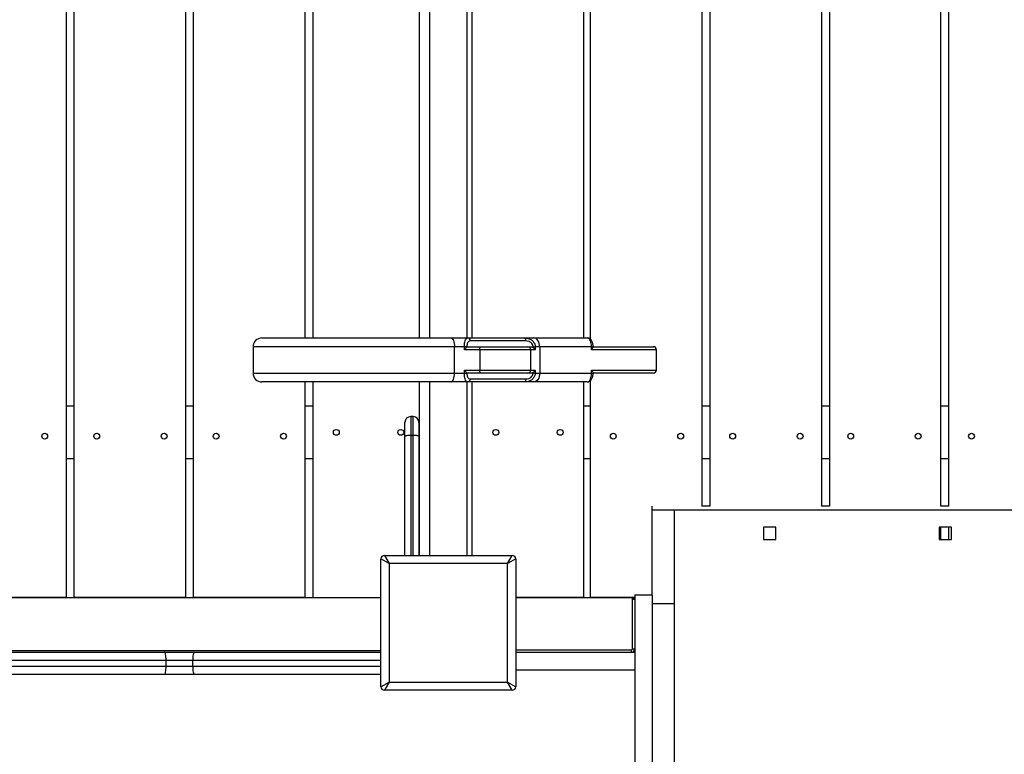
# Model space of a CAD drawing. Units: millimetres. Extents: x 7841 to 17942, y -4781 to 5315.
# Drawn here: x 12043 to 12883, y -446 to 181 of the extents above; entities that cross this region are included whole.
import ezdxf

# ---------------------------------------------------------------- set-up
doc = ezdxf.new("R2010")
doc.units = ezdxf.units.MM
doc.layers.add('TIPTAP', color=6, linetype='Continuous')

# ---------------------------------------------------------------- blocks, each defined once
blk = doc.blocks.new('NW102W_top')
at = {"layer": 'TIPTAP', "linetype": 'Continuous', "lineweight": 25}
for p, q in [((-746.15, 364.49), (-746.15, -442.51)), ((-739.3, -442.51), (-739.3, 364.49)), ((-644.3, 364.49), (-644.3, -442.51)), ((-637.45, -442.51), (-637.45, 364.49)), ((-542.45, 364.49), (-542.45, -220.95)), ((-535.6, 364.49), (-535.6, -220.95)), ((-304.6, -220.95), (-304.6, 364.49)), ((-298.7, -222.22), (-298.7, 364.49)), ((-203.7, 364.49), (-203.7, -364.49)), ((-196.85, -364.49), (-196.85, 364.49)), ((-101.85, 364.49), (-101.85, -364.49)), ((-95, 364.49), (-95, -364.49)), ((0, -364.49), (0, 364.49)), ((6.85, -364.49), (6.85, 364.49)), ((-444.6, -220.95), (-444.6, 328.49)), ((-436.1, 328.49), (-436.1, -220.95)), ((-404.1, -220.95), (-404.1, 328.49)), ((-399.6, -220.95), (-399.6, 328.49)), ((-417.89, -220.95), (-403.58, -220.95)), ((-354.42, -220.95), (-347.24, -220.95)), ((-586.6, -228.45), (-586.6, -250.95)), ((-414.86, -250.95), (-414.86, -228.45)), ((-406.38, -228.45), (-414.86, -228.45)), ((-406.38, -230.95), (-406.38, -228.45)), ((-404.33, -228.45), (-406.38, -228.45)), ((-393.27, -230.95), (-406.38, -230.95)), ((-404.33, -228.45), (-404.33, -228.78)), ((-403.67, -228.45), (-392.12, -228.45)), ((-393.27, -230.95), (-393.27, -248.45)), ((-352.29, -228.45), (-349.67, -228.45)), ((-349.81, -248.45), (-349.81, -230.95)), ((-346.01, -230.95), (-349.81, -230.95)), ((-347.77, -229), (-347.77, -228.45)), ((-347.77, -228.45), (-346.01, -228.45)), ((-346.01, -228.45), (-346.01, -230.95)), ((-342.1, -228.45), (-346.01, -228.45)), ((-342.1, -228.45), (-342.1, -250.95)), ((-297.91, -230.95), (-297.91, -228.45)), ((-297.91, -228.45), (-296.52, -228.45)), ((-296.52, -228.64), (-296.52, -228.45)), ((-242.62, -248.45), (-242.62, -230.95)), ((-414.86, -250.95), (-406.38, -250.95)), ((-406.38, -248.45), (-393.27, -248.45)), ((-406.38, -250.95), (-406.38, -248.45)), ((-406.38, -250.95), (-404.33, -250.95)), ((-404.33, -250.63), (-404.33, -250.95)), ((-392.12, -250.95), (-403.67, -250.95)), ((-349.67, -250.95), (-352.29, -250.95)), ((-349.81, -248.45), (-346.01, -248.45)), ((-347.77, -250.95), (-347.77, -250.41)), ((-346.01, -250.95), (-347.77, -250.95)), ((-346.01, -248.45), (-346.01, -250.95)), ((-346.01, -250.95), (-342.1, -250.95)), ((-297.91, -250.95), (-297.91, -248.45)), ((-297.91, -250.95), (-296.52, -250.95)), ((-296.52, -250.95), (-296.52, -250.77)), ((-542.45, -258.45), (-542.45, -442.51)), ((-535.6, -258.45), (-535.6, -442.51)), ((-444.6, -406.51), (-444.6, -258.45)), ((-436.1, -258.45), (-436.1, -406.51)), ((-403.58, -258.45), (-417.89, -258.45)), ((-404.1, -406.51), (-404.1, -258.45)), ((-399.6, -406.51), (-399.6, -258.45)), ((-347.24, -258.45), (-354.42, -258.45)), ((-304.6, -442.51), (-304.6, -258.45)), ((-298.7, -442.51), (-298.7, -257.19)), ((-739.3, -279.01), (-746.15, -279.01)), ((-637.45, -279.01), (-644.3, -279.01)), ((-535.6, -279.01), (-542.45, -279.01)), ((-298.7, -279.01), (-304.6, -279.01)), ((-196.85, -279.01), (-203.7, -279.01)), ((-95, -279.01), (-101.85, -279.01)), ((6.85, -279.01), (0, -279.01)), ((-457.1, -305.05), (-457.1, -293.01)), ((-452.1, -288.01), (-452.1, -304.07)), ((-450.1, -288.01), (-452.1, -288.01)), ((-450.1, -304.07), (-450.1, -288.01)), ((-445.1, -293.01), (-445.1, -305.05)), ((-457.1, -406.51), (-457.1, -305.05)), ((-450.1, -304.07), (-452.1, -304.07)), ((-452.1, -304.07), (-452.1, -406.51)), ((-450.1, -406.51), (-450.1, -304.07)), ((-445.1, -305.05), (-445.1, -406.51)), ((-739.3, -324.01), (-746.15, -324.01)), ((-637.45, -324.01), (-644.3, -324.01)), ((-535.6, -324.01), (-542.45, -324.01)), ((-298.7, -324.01), (-304.6, -324.01)), ((-196.85, -324.01), (-203.7, -324.01)), ((-95, -324.01), (-101.85, -324.01)), ((6.85, -324.01), (0, -324.01)), ((-246.1, -367.54), (-246.1, -364.49)), ((-246.1, -367.54), (-227.1, -367.54)), ((-246.1, -439.65), (-246.1, -367.54)), ((-227.1, -447.54), (-227.1, -367.54)), ((-227.1, -367.54), (234.9, -367.54)), ((-196.85, -364.49), (-203.7, -364.49)), ((-95, -364.49), (-101.85, -364.49)), ((6.85, -364.49), (0, -364.49)), ((-151.35, -382.29), (-151.35, -392.79)), ((-140.85, -382.29), (-151.35, -382.29)), ((-140.85, -392.79), (-140.85, -382.29)), ((-1.35, -382.29), (-1.35, -392.79)), ((9.15, -382.29), (-1.35, -382.29)), ((0, -392.79), (0, -382.29)), ((6.85, -392.79), (6.85, -382.29)), ((9.15, -392.79), (9.15, -382.29)), ((-151.35, -392.79), (-140.85, -392.79)), ((-1.35, -392.79), (9.15, -392.79)), ((-470.6, -413.51), (-477.6, -409.51)), ((-477.6, -518.51), (-477.6, -409.51)), ((-474.6, -406.51), (-470.6, -413.51)), ((-474.6, -406.51), (-365.6, -406.51)), ((-369.6, -413.51), (-365.6, -406.51)), ((-362.6, -409.51), (-369.6, -413.51)), ((-362.6, -409.51), (-362.6, -518.51)), ((-369.6, -413.51), (-470.6, -413.51)), ((-470.6, -413.51), (-470.6, -514.51)), ((-369.6, -514.51), (-369.6, -413.51)), ((-1210.6, -442.51), (-477.6, -442.51)), ((-746.15, -442.51), (-841.15, -442.51)), ((-644.3, -442.51), (-739.3, -442.51)), ((-542.45, -442.51), (-637.45, -442.51)), ((-535.6, -442.51), (-477.6, -442.51)), ((-304.6, -442.51), (-362.6, -442.51)), ((-362.6, -442.51), (-261.1, -442.51)), ((-261.1, -442.51), (-298.7, -442.51)), ((-263.1, -443.01), (-261.1, -443.01)), ((-263.1, -444.01), (-263.1, -443.01)), ((-263.1, -486.27), (-263.1, -444.01)), ((-261.1, -444.01), (-263.1, -444.01)), ((-261.1, -440.01), (-246.1, -440.01)), ((-246.1, -447.54), (-227.1, -447.54)), ((-227.1, -602.54), (-227.1, -447.54)), ((-362.6, -487.01), (-263.84, -487.01)), ((-263.84, -489.01), (-263.84, -487.01)), ((-263.1, -486.27), (-261.1, -486.27)), ((-1210.6, -487.51), (-477.6, -487.51)), ((-833.26, -489.01), (-662.12, -489.01)), ((-662.12, -489.01), (-636.48, -489.01)), ((-636.48, -489.01), (-477.6, -489.01)), ((-362.6, -489.01), (-261.1, -489.01)), ((-261.4, -487.51), (-261.1, -487.51)), ((-660.82, -496.01), (-831.96, -496.01)), ((-831.96, -501.01), (-660.82, -501.01)), ((-660.82, -501.01), (-660.82, -496.01)), ((-637.86, -496.01), (-660.82, -496.01)), ((-660.82, -501.01), (-637.86, -501.01)), ((-637.86, -501.01), (-637.86, -496.01)), ((-477.6, -496.01), (-637.86, -496.01)), ((-637.86, -501.01), (-477.6, -501.01)), ((-662.12, -508.01), (-833.26, -508.01)), ((-636.48, -508.01), (-662.12, -508.01)), ((-477.6, -508.01), (-636.48, -508.01)), ((-362.6, -504.01), (-261.1, -504.01)), ((-477.6, -518.51), (-470.6, -514.51)), ((-470.6, -514.51), (-474.6, -521.51)), ((-470.6, -514.51), (-369.6, -514.51)), ((-369.6, -514.51), (-362.6, -518.51)), ((-365.6, -521.51), (-369.6, -514.51)), ((-365.6, -521.51), (-474.6, -521.51))]:
    blk.add_line(p, q, dxfattribs=at)
at = {"layer": 'TIPTAP', "linetype": 'Continuous', "lineweight": 25, "flags": 128}
for points in [[(-417.89, -220.95), (-417.3, -221.1), (-416.73, -221.53), (-416.21, -222.22), (-415.75, -223.15), (-415.37, -224.29), (-415.09, -225.58), (-414.92, -226.99), (-414.86, -228.45)], [(-342.1, -228.45), (-342.2, -226.99), (-342.49, -225.58), (-342.97, -224.29), (-343.61, -223.15), (-344.39, -222.22), (-345.28, -221.53), (-346.24, -221.1), (-347.24, -220.95)], [(-393.27, -230.95), (-393.24, -230.47), (-393.18, -230), (-393.07, -229.57), (-392.93, -229.19), (-392.75, -228.88), (-392.56, -228.65), (-392.34, -228.5), (-392.12, -228.45)], [(-417.89, -258.45), (-417.3, -258.31), (-416.73, -257.88), (-416.21, -257.19), (-415.75, -256.26), (-415.37, -255.12), (-415.09, -253.82), (-414.92, -252.42), (-414.86, -250.95)], [(-392.12, -250.95), (-392.34, -250.91), (-392.56, -250.76), (-392.75, -250.53), (-392.93, -250.22), (-393.07, -249.84), (-393.18, -249.41), (-393.24, -248.94), (-393.27, -248.45)], [(-342.1, -250.95), (-342.2, -252.42), (-342.49, -253.82), (-342.97, -255.12), (-343.61, -256.26), (-344.39, -257.19), (-345.28, -257.88), (-346.24, -258.31), (-347.24, -258.45)], [(-452.1, -304.07), (-453.08, -304.09), (-454.01, -304.14), (-454.88, -304.23), (-455.64, -304.36), (-456.26, -304.5), (-456.72, -304.67), (-457, -304.86), (-457.1, -305.05)], [(-445.1, -305.05), (-445.2, -304.86), (-445.48, -304.67), (-445.94, -304.5), (-446.56, -304.36), (-447.32, -304.23), (-448.19, -304.14), (-449.12, -304.09), (-450.1, -304.07)], [(-660.82, -496.01), (-660.84, -494.64), (-660.92, -493.33), (-661.04, -492.12), (-661.2, -491.06), (-661.4, -490.19), (-661.62, -489.54), (-661.86, -489.14), (-662.12, -489.01)], [(-637.86, -496.01), (-637.83, -494.64), (-637.75, -493.33), (-637.62, -492.12), (-637.45, -491.06), (-637.24, -490.19), (-637, -489.54), (-636.75, -489.14), (-636.48, -489.01)], [(-662.12, -508.01), (-661.86, -507.87), (-661.62, -507.47), (-661.4, -506.83), (-661.2, -505.96), (-661.04, -504.9), (-660.92, -503.68), (-660.84, -502.37), (-660.82, -501.01)], [(-636.48, -508.01), (-636.75, -507.87), (-637, -507.47), (-637.24, -506.83), (-637.45, -505.96), (-637.62, -504.9), (-637.75, -503.68), (-637.83, -502.37), (-637.86, -501.01)]]:
    blk.add_lwpolyline(points, dxfattribs=at)
at = {"layer": 'TIPTAP', "linetype": 'Continuous', "lineweight": 25}
for centre in [(-764.32, -304.73), (-719.97, -304.73), (-662.47, -304.73), (-618.12, -304.73), (-560.62, -304.73), (-515.6, -301.51), (-460.6, -301.51), (-379.6, -301.51), (-324.6, -301.51), (-279.37, -304.73), (-221.87, -304.73), (-177.52, -304.73), (-120.02, -304.73), (-76.83, -304.73), (-19.33, -304.73), (26.18, -304.73)]:
    blk.add_circle(centre, 2.5, dxfattribs=at)
for centre, radius, start, end in [((-579.1, -228.45), 7.5, 89.99993, 179.98579), ((-403.79, -223.27), 2.33, 355.56972, 84.74767), ((-357.27, -222.86), 3.43, 349.96709, 33.68221), ((-352.3, -230.95), 2.49, 359.81551, 89.81431), ((-245.12, -230.95), 2.5, 0.34662, 89.962), ((-579.1, -250.95), 7.5, 180.09924, 269.99556), ((-352.3, -248.46), 2.49, 270.18569, 0.18449), ((-245.12, -248.45), 2.5, 270.06862, 0.29311), ((-403.79, -256.13), 2.33, 275.25233, 4.43028), ((-357.27, -256.55), 3.43, 326.31779, 10.03291), ((-452.1, -293.01), 5, 90, 180), ((-450.1, -293.01), 5, 0, 90), ((-474.6, -409.51), 3, 90, 180), ((-365.6, -409.51), 3, 0, 90), ((-263.84, -486.27), 0.737, 270, 0), ((-263.84, -486.27), 2.74, 270, 0), ((-474.6, -518.51), 3, 180, 270), ((-365.6, -518.51), 3, 270, 0)]:
    blk.add_arc(centre, radius, start, end, dxfattribs=at)
for points, knots in [([(-579.09, -220.95), (-579.03, -220.95), (-578.91, -220.95), (-577.81, -220.95), (-575.86, -220.95), (-572.83, -220.95), (-569.11, -220.95), (-564.82, -220.95), (-560.43, -220.95), (-556.14, -220.95), (-551.86, -220.95), (-547.09, -220.95), (-541.68, -220.95), (-536.78, -220.95), (-532.77, -220.95), (-529.89, -220.95), (-526.72, -220.95), (-523.16, -220.95), (-519.03, -220.95), (-514.32, -220.95), (-508.34, -220.95), (-501.4, -220.95), (-490.98, -220.95), (-478.01, -220.95), (-462.58, -220.95), (-447.36, -220.95), (-432.41, -220.95), (-422.72, -220.95), (-417.89, -220.95)], [0, 0, 0, 0, 0.034295, 0.068518, 0.122796, 0.177142, 0.231558, 0.285992, 0.340344, 0.382925, 0.425617, 0.468262, 0.510786, 0.553227, 0.569391, 0.585563, 0.601665, 0.616767, 0.63186, 0.649858, 0.667896, 0.695349, 0.722842, 0.77816, 0.833626, 0.889159, 0.944656, 1, 1, 1, 1]), ([(-406.38, -228.45), (-406.38, -228.26), (-406.37, -227.23), (-406.22, -225.43), (-405.75, -223.19), (-404.96, -221.56), (-404.14, -220.99), (-403.67, -220.96), (-403.58, -220.95)], [0, 0, 0, 0, 0.049168, 0.252436, 0.449927, 0.707932, 0.94211, 1, 1, 1, 1]), ([(-401.47, -223.45), (-401.91, -223.55), (-402.73, -223.72), (-403.63, -224.94), (-404.16, -226.43), (-404.32, -227.64), (-404.33, -228.32), (-404.33, -228.45)], [0, 0, 0, 0, 0.297218, 0.55814, 0.753729, 0.952171, 1, 1, 1, 1]), ([(-403.58, -220.95), (-402.33, -220.95), (-399.85, -220.95), (-395.57, -220.95), (-390.82, -220.95), (-385.56, -220.95), (-379.9, -220.95), (-373.94, -220.95), (-367.7, -220.95), (-361.19, -220.95), (-356.68, -220.95), (-354.42, -220.95)], [0, 0, 0, 0, 0.1095269, 0.2183392, 0.3271323, 0.4397616, 0.5524016, 0.6626169, 0.7728414, 0.8864168, 1, 1, 1, 1]), ([(-353.89, -223.45), (-356.76, -223.45), (-362.5, -223.45), (-370.75, -223.45), (-378.55, -223.45), (-385.72, -223.45), (-392.19, -223.45), (-396.98, -223.45), (-399.93, -223.45), (-401.11, -223.45), (-401.47, -223.45)], [0, 0, 0, 0, 0.149266, 0.298976, 0.448146, 0.595289, 0.743016, 0.890203, 0.966454, 1, 1, 1, 1]), ([(-354.42, -220.95), (-353.28, -221.07), (-351.2, -221.28), (-349.15, -222.52), (-347.71, -223.85), (-346.69, -225.26), (-346.08, -227.02), (-346.03, -228.08), (-346.01, -228.45)], [0, 0, 0, 0, 0.271648, 0.49892, 0.558197, 0.745762, 0.909741, 1, 1, 1, 1]), ([(-347.77, -228.45), (-347.79, -228.2), (-347.83, -227.49), (-348.3, -226.3), (-349.48, -224.86), (-351.44, -223.69), (-353.09, -223.53), (-353.89, -223.45)], [0, 0, 0, 0, 0.085507, 0.2428, 0.428128, 0.719547, 1, 1, 1, 1]), ([(-347.24, -220.95), (-345.45, -220.95), (-341.86, -220.95), (-336.74, -220.95), (-332.04, -220.95), (-328.05, -220.95), (-325.16, -220.95), (-323.27, -220.95), (-321.84, -220.95), (-320.56, -220.95), (-318.97, -220.95), (-316.77, -220.95), (-314.02, -220.95), (-310.81, -220.95), (-307.64, -220.95), (-304.49, -220.95), (-302.51, -220.95), (-301.53, -220.95)], [0, 0, 0, 0, 0.077359, 0.154912, 0.232188, 0.30917, 0.376401, 0.444067, 0.512247, 0.580184, 0.656046, 0.731967, 0.807584, 0.868158, 0.928573, 0.964315, 1, 1, 1, 1]), ([(-297.91, -228.45), (-297.93, -227.9), (-297.97, -226.51), (-298.41, -224.4), (-299.24, -222.5), (-300.32, -221.2), (-301.13, -221.04), (-301.53, -220.95)], [0, 0, 0, 0, 0.140552, 0.355607, 0.57058, 0.785246, 1, 1, 1, 1]), ([(-296.54, -228.45), (-296.53, -228.27), (-296.51, -227.58), (-296.67, -226.38), (-297.03, -224.93), (-297.58, -223.63), (-298.29, -222.57), (-299.11, -221.76), (-300.04, -221.23), (-300.87, -220.96), (-301.37, -220.98), (-301.52, -220.99)], [0, 0, 0, 0, 0.050027, 0.188666, 0.328977, 0.474258, 0.608559, 0.73057, 0.843558, 0.951246, 1, 1, 1, 1]), ([(-414.86, -228.45), (-418.96, -228.45), (-427.17, -228.45), (-439.8, -228.45), (-452.71, -228.45), (-465.85, -228.45), (-479.23, -228.45), (-491.04, -228.45), (-501.25, -228.45), (-509.01, -228.45), (-515.94, -228.45), (-521.72, -228.45), (-527, -228.45), (-531.09, -228.45), (-534.35, -228.45), (-537.83, -228.45), (-542.14, -228.45), (-547.04, -228.45), (-551.74, -228.45), (-556.76, -228.45), (-561.99, -228.45), (-567.67, -228.45), (-573.1, -228.45), (-577.6, -228.45), (-581.08, -228.45), (-583.61, -228.45), (-585.36, -228.45), (-586.4, -228.45), (-586.53, -228.45), (-586.59, -228.45)], [0, 0, 0, 0, 0.04468, 0.089389, 0.134072, 0.179711, 0.225366, 0.270977, 0.299412, 0.328074, 0.348552, 0.369402, 0.387855, 0.406917, 0.420017, 0.433125, 0.459897, 0.494353, 0.528861, 0.563358, 0.616039, 0.668729, 0.734338, 0.799951, 0.844082, 0.888221, 0.932326, 0.966283, 1, 1, 1, 1]), ([(-406.38, -230.95), (-406.37, -230.95), (-406.15, -230.72), (-405.63, -230.16), (-404.89, -229.37), (-404.5, -228.96), (-404.33, -228.78)], [0, 0, 0, 0, 0.004725, 0.284177, 0.694058, 1, 1, 1, 1]), ([(-404.33, -228.78), (-404.18, -228.65), (-403.97, -228.47), (-403.73, -228.46), (-403.67, -228.45)], [0, 0, 0, 0, 0.72104, 1, 1, 1, 1]), ([(-349.81, -230.95), (-350.05, -230.95), (-350.54, -230.95), (-351.63, -230.95), (-353.12, -230.95), (-354.95, -230.95), (-356.9, -230.95), (-359.68, -230.95), (-362.94, -230.95), (-366.13, -230.95), (-368.66, -230.95), (-371.1, -230.95), (-373.28, -230.95), (-375.52, -230.95), (-377.93, -230.95), (-380.5, -230.95), (-385.75, -230.95), (-389.95, -230.95), (-393.27, -230.95)], [0, 0, 0, 0, 0.088495, 0.177131, 0.281538, 0.334939, 0.388321, 0.465627, 0.544877, 0.590617, 0.637308, 0.668307, 0.700133, 0.730667, 0.762081, 0.803043, 0.844337, 1, 1, 1, 1]), ([(-392.12, -228.45), (-388.86, -228.45), (-384.8, -228.45), (-379.75, -228.45), (-377.45, -228.45), (-375.37, -228.45), (-373.56, -228.45), (-371.77, -228.45), (-369.73, -228.45), (-367.52, -228.45), (-364.68, -228.45), (-361.67, -228.45), (-359.09, -228.45), (-357.25, -228.45), (-355.51, -228.45), (-354.07, -228.45), (-353.01, -228.45), (-352.53, -228.45), (-352.29, -228.45)], [0, 0, 0, 0, 0.16365, 0.204632, 0.245803, 0.272699, 0.300208, 0.327179, 0.354984, 0.398318, 0.442751, 0.519583, 0.59852, 0.651546, 0.70459, 0.813455, 0.906599, 1, 1, 1, 1]), ([(-349.67, -228.45), (-349.24, -228.49), (-348.57, -228.55), (-347.99, -228.88), (-347.77, -229)], [0, 0, 0, 0, 0.631887, 1, 1, 1, 1]), ([(-346.01, -230.95), (-346.01, -230.95), (-346.21, -230.56), (-346.69, -229.83), (-347.44, -229.25), (-347.77, -229)], [0, 0, 0, 0, 0.005436, 0.562115, 1, 1, 1, 1]), ([(-297.91, -228.45), (-297.93, -228.45), (-298.64, -228.45), (-299.98, -228.45), (-302.3, -228.45), (-304.74, -228.45), (-307.43, -228.45), (-309.83, -228.45), (-311.79, -228.45), (-313.29, -228.45), (-314.63, -228.45), (-316.25, -228.45), (-318.38, -228.45), (-321.54, -228.45), (-325.83, -228.45), (-330.86, -228.45), (-336.33, -228.45), (-340.18, -228.45), (-342.1, -228.45)], [0, 0, 0, 0, 0.000736, 0.025408, 0.050145, 0.099883, 0.149784, 0.21952, 0.28955, 0.359535, 0.435166, 0.511055, 0.58642, 0.661331, 0.745675, 0.830332, 0.915271, 1, 1, 1, 1]), ([(-297.91, -230.95), (-297.91, -230.95), (-297.7, -230.7), (-297.26, -230.11), (-296.79, -229.36), (-296.53, -228.82), (-296.53, -228.68), (-296.53, -228.64)], [0, 0, 0, 0, 0.004334, 0.276628, 0.646663, 0.895021, 1, 1, 1, 1]), ([(-242.71, -230.95), (-242.69, -230.95), (-242.59, -230.95), (-243.27, -230.95), (-244.54, -230.95), (-246.06, -230.95), (-247.36, -230.95), (-248.69, -230.95), (-249.93, -230.95), (-251.43, -230.95), (-253.34, -230.95), (-255.73, -230.95), (-259.04, -230.95), (-262.99, -230.95), (-267.76, -230.95), (-272.73, -230.95), (-277.68, -230.95), (-282.42, -230.95), (-286.25, -230.95), (-289.44, -230.95), (-292.14, -230.95), (-295.12, -230.95), (-297.03, -230.95), (-297.91, -230.95)], [0, 0, 0, 0, 0.035059, 0.137095, 0.227529, 0.274037, 0.320445, 0.342857, 0.365837, 0.388126, 0.411036, 0.44573, 0.481283, 0.536268, 0.59278, 0.661641, 0.731454, 0.795697, 0.859934, 0.891551, 0.923511, 0.964963, 1, 1, 1, 1]), ([(-296.68, -228.45), (-296.66, -228.45), (-296.31, -228.45), (-295.28, -228.45), (-293.56, -228.45), (-291.24, -228.45), (-288.73, -228.45), (-285.35, -228.45), (-281.39, -228.45), (-276.72, -228.45), (-271.92, -228.45), (-267.27, -228.45), (-262.84, -228.45), (-259.3, -228.45), (-256.35, -228.45), (-253.89, -228.45), (-251.49, -228.45), (-249.48, -228.45), (-247.9, -228.45), (-246.66, -228.45), (-245.68, -228.45), (-245.09, -228.45), (-245.18, -228.45), (-245.21, -228.45)], [0, 0, 0, 0, 0.000661, 0.014362, 0.041959, 0.069606, 0.107413, 0.145297, 0.214661, 0.284062, 0.35473, 0.425229, 0.479481, 0.533677, 0.566278, 0.598801, 0.636336, 0.673685, 0.734599, 0.796041, 0.857449, 0.961192, 1, 1, 1, 1]), ([(-586.5, -250.95), (-586.53, -250.95), (-586.67, -250.95), (-586.02, -250.95), (-584.29, -250.95), (-581.1, -250.95), (-576.32, -250.95), (-570.36, -250.95), (-563.31, -250.95), (-556.57, -250.95), (-550.59, -250.95), (-546.33, -250.95), (-542.53, -250.95), (-539.3, -250.95), (-535.69, -250.95), (-531.67, -250.95), (-527.11, -250.95), (-522.39, -250.95), (-517.68, -250.95), (-513.15, -250.95), (-506.87, -250.95), (-498.85, -250.95), (-489.17, -250.95), (-479.55, -250.95), (-470.01, -250.95), (-458.46, -250.95), (-444.97, -250.95), (-429.7, -250.95), (-419.8, -250.95), (-414.86, -250.95)], [0, 0, 0, 0, 0.008562, 0.048924, 0.089178, 0.160108, 0.231199, 0.302352, 0.373459, 0.444403, 0.479932, 0.515452, 0.534838, 0.554286, 0.573646, 0.59291, 0.611457, 0.629995, 0.645339, 0.660744, 0.676127, 0.708482, 0.740926, 0.773527, 0.806195, 0.838739, 0.892482, 0.946266, 1, 1, 1, 1]), ([(-404.33, -250.63), (-404.5, -250.45), (-404.89, -250.03), (-405.63, -249.25), (-406.15, -248.69), (-406.37, -248.46), (-406.38, -248.45)], [0, 0, 0, 0, 0.305942, 0.715823, 0.995275, 1, 1, 1, 1]), ([(-403.58, -258.45), (-403.95, -258.37), (-404.41, -258.26), (-405.16, -257.43), (-405.75, -256.22), (-406.22, -253.98), (-406.37, -252.18), (-406.38, -251.15), (-406.38, -250.95)], [0, 0, 0, 0, 0.233661, 0.292085, 0.550083, 0.74757, 0.950834, 1, 1, 1, 1]), ([(-403.67, -250.95), (-403.83, -250.93), (-404.07, -250.89), (-404.28, -250.69), (-404.33, -250.63)], [0, 0, 0, 0, 0.721159, 1, 1, 1, 1]), ([(-404.33, -250.95), (-404.33, -251.09), (-404.32, -251.77), (-404.16, -252.98), (-403.63, -254.47), (-402.73, -255.69), (-401.91, -255.86), (-401.47, -255.95)], [0, 0, 0, 0, 0.047829, 0.246271, 0.44186, 0.702782, 1, 1, 1, 1]), ([(-393.27, -248.45), (-389.95, -248.45), (-385.75, -248.45), (-380.51, -248.45), (-377.94, -248.45), (-375.53, -248.45), (-373.3, -248.45), (-371.11, -248.45), (-368.68, -248.45), (-366.13, -248.45), (-362.97, -248.45), (-359.69, -248.45), (-356.69, -248.45), (-354.44, -248.45), (-352.8, -248.45), (-351.5, -248.45), (-350.54, -248.45), (-350.05, -248.45), (-349.81, -248.45)], [0, 0, 0, 0, 0.155663, 0.196825, 0.23792, 0.26893, 0.299864, 0.331246, 0.362685, 0.408854, 0.455119, 0.533361, 0.611685, 0.68192, 0.752446, 0.822869, 0.911409, 1, 1, 1, 1]), ([(-352.29, -250.95), (-352.53, -250.95), (-353.01, -250.95), (-353.94, -250.95), (-355.19, -250.95), (-356.73, -250.95), (-358.85, -250.95), (-361.65, -250.95), (-364.65, -250.95), (-367.51, -250.95), (-369.72, -250.95), (-371.76, -250.95), (-373.54, -250.95), (-375.36, -250.95), (-377.44, -250.95), (-379.75, -250.95), (-384.79, -250.95), (-388.86, -250.95), (-392.12, -250.95)], [0, 0, 0, 0, 0.093299, 0.186543, 0.258221, 0.329998, 0.401473, 0.479406, 0.557251, 0.601188, 0.645021, 0.672438, 0.699794, 0.726954, 0.754196, 0.795238, 0.836353, 1, 1, 1, 1]), ([(-346.01, -250.95), (-346.03, -251.33), (-346.08, -252.39), (-346.69, -254.16), (-348.14, -256.16), (-349.8, -257.3), (-351.93, -258.22), (-353.28, -258.35), (-354.42, -258.45)], [0, 0, 0, 0, 0.090275, 0.254284, 0.441883, 0.678139, 0.728303, 1, 1, 1, 1]), ([(-353.89, -255.95), (-353.09, -255.88), (-351.44, -255.72), (-349.48, -254.55), (-348.3, -253.11), (-347.83, -251.92), (-347.79, -251.21), (-347.77, -250.95)], [0, 0, 0, 0, 0.280453, 0.571872, 0.7572, 0.914493, 1, 1, 1, 1]), ([(-347.77, -250.41), (-348.15, -250.61), (-348.76, -250.91), (-349.42, -250.94), (-349.67, -250.95)], [0, 0, 0, 0, 0.634404, 1, 1, 1, 1]), ([(-347.77, -250.41), (-347.44, -250.16), (-346.69, -249.58), (-346.21, -248.85), (-346.01, -248.46), (-346.01, -248.45)], [0, 0, 0, 0, 0.437885, 0.994564, 1, 1, 1, 1]), ([(-342.1, -250.95), (-339.9, -250.95), (-335.48, -250.95), (-329.32, -250.95), (-324.07, -250.95), (-320.14, -250.95), (-317.44, -250.95), (-315.37, -250.95), (-313.84, -250.95), (-312.35, -250.95), (-310.28, -250.95), (-307.88, -250.95), (-305.48, -250.95), (-303.56, -250.95), (-301.43, -250.95), (-299.53, -250.95), (-298.28, -250.95), (-297.91, -250.95)], [0, 0, 0, 0, 0.097291, 0.19461, 0.29164, 0.369602, 0.448089, 0.527028, 0.605608, 0.686258, 0.766919, 0.847145, 0.884657, 0.922135, 0.954498, 0.986746, 1, 1, 1, 1]), ([(-301.53, -258.45), (-301.13, -258.37), (-300.32, -258.21), (-299.24, -256.91), (-298.41, -255.01), (-297.97, -252.9), (-297.93, -251.51), (-297.91, -250.95)], [0, 0, 0, 0, 0.2147543, 0.42942, 0.6443926, 0.8594475, 1, 1, 1, 1]), ([(-301.52, -258.42), (-301.26, -258.42), (-300.66, -258.41), (-299.77, -258.06), (-298.91, -257.48), (-298.16, -256.67), (-297.51, -255.64), (-297, -254.38), (-296.66, -252.95), (-296.51, -251.78), (-296.53, -251.11), (-296.54, -250.95)], [0, 0, 0, 0, 0.081158, 0.188122, 0.29764, 0.412681, 0.541374, 0.678847, 0.818035, 0.958057, 1, 1, 1, 1]), ([(-297.91, -248.45), (-297.91, -248.46), (-297.7, -248.71), (-297.26, -249.3), (-296.79, -250.05), (-296.53, -250.59), (-296.53, -250.73), (-296.53, -250.77)], [0, 0, 0, 0, 0.0043339, 0.2766285, 0.6466626, 0.8950212, 1, 1, 1, 1]), ([(-297.91, -248.45), (-296.99, -248.45), (-295.02, -248.45), (-291.99, -248.45), (-289.24, -248.45), (-285.98, -248.45), (-282.04, -248.45), (-277.16, -248.45), (-272.01, -248.45), (-266.94, -248.45), (-262.12, -248.45), (-258.33, -248.45), (-255.15, -248.45), (-252.83, -248.45), (-250.83, -248.45), (-249.27, -248.45), (-248.08, -248.45), (-246.96, -248.45), (-245.88, -248.45), (-244.52, -248.45), (-243.22, -248.45), (-242.51, -248.45), (-242.68, -248.45), (-242.7, -248.45)], [0, 0, 0, 0, 0.036507, 0.078549, 0.110738, 0.143406, 0.209619, 0.275853, 0.347449, 0.419886, 0.473572, 0.52864, 0.561212, 0.594441, 0.62003, 0.646584, 0.670156, 0.69427, 0.733218, 0.772546, 0.860357, 0.977305, 1, 1, 1, 1]), ([(-245.19, -250.95), (-245.17, -250.95), (-245.01, -250.95), (-245.7, -250.95), (-246.93, -250.95), (-248.21, -250.95), (-249.38, -250.95), (-250.67, -250.95), (-252.29, -250.95), (-253.89, -250.95), (-255.83, -250.95), (-258.61, -250.95), (-262.02, -250.95), (-266.45, -250.95), (-271.22, -250.95), (-276.2, -250.95), (-281, -250.95), (-285.07, -250.95), (-288.51, -250.95), (-291.04, -250.95), (-293.38, -250.95), (-295.17, -250.95), (-296.26, -250.95), (-296.66, -250.95), (-296.68, -250.95)], [0, 0, 0, 0, 0.020768, 0.142967, 0.23303, 0.271852, 0.310639, 0.352289, 0.373547, 0.394881, 0.425129, 0.455448, 0.508293, 0.561191, 0.634262, 0.707547, 0.77905, 0.850525, 0.889101, 0.9276, 0.95559, 0.983529, 0.999338, 1, 1, 1, 1]), ([(-417.89, -258.45), (-421.47, -258.45), (-428.65, -258.45), (-439.68, -258.45), (-450.9, -258.45), (-462.21, -258.45), (-473.53, -258.45), (-483.64, -258.45), (-492.57, -258.45), (-500.33, -258.45), (-507.43, -258.45), (-513.82, -258.45), (-518.91, -258.45), (-523.23, -258.45), (-526.88, -258.45), (-530.26, -258.45), (-533.41, -258.45), (-536.3, -258.45), (-539.86, -258.45), (-543.89, -258.45), (-549.21, -258.45), (-554.86, -258.45), (-560.58, -258.45), (-565.66, -258.45), (-570.27, -258.45), (-574.24, -258.45), (-576.99, -258.45), (-578.52, -258.45), (-579.17, -258.45), (-579.03, -258.45), (-579, -258.45)], [0, 0, 0, 0, 0.041121, 0.082242, 0.123689, 0.165137, 0.205651, 0.246166, 0.273581, 0.301, 0.328333, 0.348335, 0.368752, 0.383457, 0.398642, 0.416518, 0.434428, 0.4529, 0.471378, 0.507333, 0.543397, 0.603946, 0.664543, 0.725123, 0.78672, 0.848331, 0.909883, 0.949833, 0.989772, 1, 1, 1, 1]), ([(-354.42, -258.45), (-356.61, -258.45), (-361, -258.45), (-367.45, -258.45), (-373.76, -258.45), (-379.77, -258.45), (-385.37, -258.45), (-390.59, -258.45), (-395.41, -258.45), (-399.81, -258.45), (-402.33, -258.45), (-403.58, -258.45)], [0, 0, 0, 0, 0.110281, 0.220556, 0.334082, 0.447598, 0.556377, 0.665147, 0.777799, 0.890473, 1, 1, 1, 1]), ([(-401.47, -255.95), (-400.26, -255.95), (-397.44, -255.95), (-392.18, -255.95), (-385.73, -255.95), (-378.4, -255.95), (-370.28, -255.95), (-362, -255.95), (-356.43, -255.95), (-353.89, -255.95)], [0, 0, 0, 0, 0.109779, 0.256967, 0.404696, 0.55184, 0.71005, 0.868299, 1, 1, 1, 1]), ([(-301.53, -258.45), (-302.03, -258.45), (-303.79, -258.45), (-306.48, -258.45), (-309.35, -258.45), (-311.79, -258.45), (-314.55, -258.45), (-317.24, -258.45), (-319.55, -258.45), (-321.11, -258.45), (-322.57, -258.45), (-324.38, -258.45), (-326.76, -258.45), (-330.34, -258.45), (-335.23, -258.45), (-341.02, -258.45), (-345.17, -258.45), (-347.24, -258.45)], [0, 0, 0, 0, 0.017983, 0.062631, 0.107391, 0.151635, 0.195912, 0.281941, 0.36841, 0.454854, 0.524161, 0.593785, 0.662968, 0.731669, 0.820935, 0.910478, 1, 1, 1, 1]), ([(-261.1, -440.01), (-261.1, -448.1), (-261.1, -464.23), (-261.1, -488.26), (-261.1, -511.95), (-261.1, -535.2), (-261.1, -557.92), (-261.1, -578.47), (-261.1, -596.88), (-261.1, -613.18), (-261.1, -628.93), (-261.1, -644.05), (-261.1, -658.52), (-261.1, -672.05), (-261.1, -684.63), (-261.1, -696.25), (-261.1, -707.09), (-261.1, -717.1), (-261.1, -726.25), (-261.1, -734.02), (-261.1, -740.56), (-261.1, -746.02), (-261.1, -750.71), (-261.1, -754.29), (-261.1, -756.96), (-261.1, -758.89), (-261.1, -760.26), (-261.1, -761.06), (-261.1, -761.13), (-261.1, -761.16)], [0, 0, 0, 0, 0.057881, 0.115209, 0.171745, 0.227264, 0.281555, 0.334433, 0.374888, 0.414316, 0.452678, 0.489961, 0.526177, 0.561375, 0.593952, 0.62581, 0.657111, 0.688063, 0.718924, 0.749994, 0.776509, 0.803712, 0.832029, 0.861922, 0.886827, 0.913229, 0.941356, 0.971429, 1, 1, 1, 1]), ([(-246.1, -440.01), (-246.1, -448.1), (-246.1, -464.23), (-246.1, -488.26), (-246.1, -511.95), (-246.1, -535.2), (-246.1, -557.92), (-246.1, -578.47), (-246.1, -596.88), (-246.1, -613.18), (-246.1, -628.93), (-246.1, -644.05), (-246.1, -658.52), (-246.1, -672.05), (-246.1, -684.63), (-246.1, -696.25), (-246.1, -707.09), (-246.1, -717.1), (-246.1, -726.25), (-246.1, -734.02), (-246.1, -740.56), (-246.1, -746.02), (-246.1, -750.71), (-246.1, -754.29), (-246.1, -756.96), (-246.1, -758.89), (-246.1, -760.26), (-246.1, -761.06), (-246.1, -761.13), (-246.1, -761.16)], [0, 0, 0, 0, 0.057881, 0.115209, 0.171745, 0.227264, 0.281555, 0.334433, 0.374888, 0.414316, 0.452678, 0.489961, 0.526177, 0.561375, 0.593952, 0.62581, 0.657111, 0.688063, 0.718924, 0.749994, 0.776509, 0.803712, 0.832029, 0.861922, 0.886827, 0.913229, 0.941356, 0.971429, 1, 1, 1, 1])]:
    blk.add_open_spline(points, degree=3, knots=knots, dxfattribs=at)

msp = doc.modelspace()

# ---------------------------------------------------------------- block references
msp.add_blockref('NW102W_top', (12828.37, 130.5))

doc.saveas('drawing.dxf')
